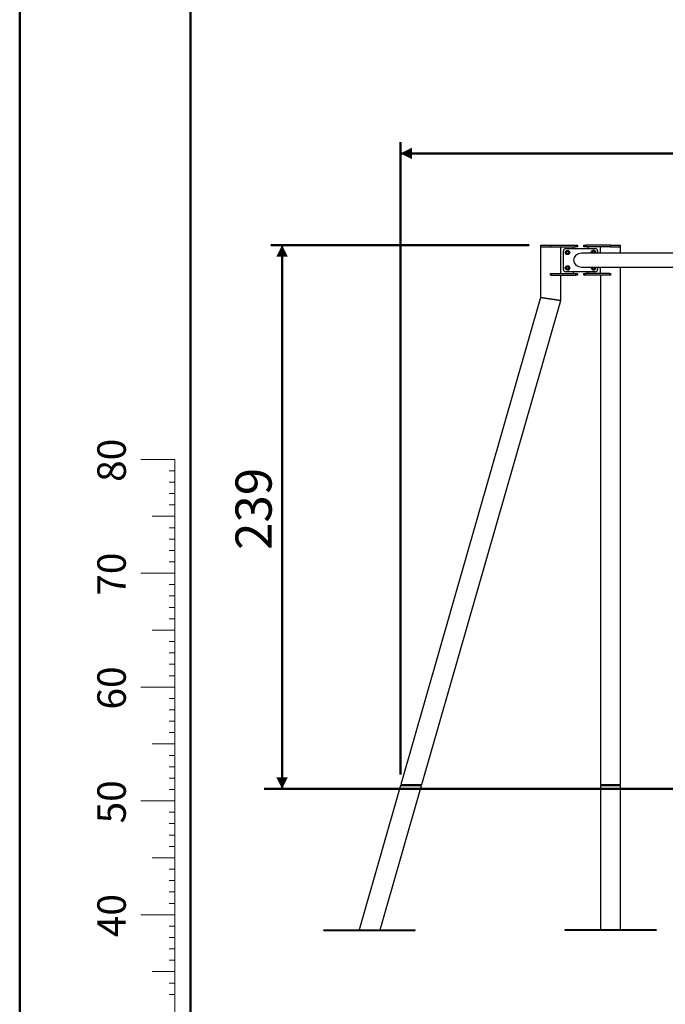
# Model space of a CAD drawing. Units: millimetres. Extents: x 0 to 42, y 0 to 29.8.
# Drawn here: x 0 to 5.7, y 4.6 to 13.3 of the extents above; entities that cross this region are included whole.
import ezdxf

# ---------------------------------------------------------------- set-up
doc = ezdxf.new("R2010")
doc.units = ezdxf.units.MM
doc.layers.add('LE_NORM', color=179, linetype='Continuous', lineweight=50)
doc.styles.add('SLDTEXTSTYLE0', font='TXT', dxfattribs={"width": 0.605})
doc.dimstyles.new('SLDDIMSTYLE2', dxfattribs={"dimtxt": 0.308198, "dimasz": 0.1, "dimexe": 0, "dimexo": 0.0625, "dimgap": 0.07705, "dimtad": 1, "dimdec": 0, "dimlfac": 50, "dimrnd": 1e-09, "dimzin": 12, "dimdsep": 46, "dimtxsty": 'SLDTEXTSTYLE0', "dimsah": 1, "dimcen": 0.09, "dimadec": 0, "dimazin": 3, "dimtfac": 1, "dimtofl": 0, "dimtmove": 0, "dimatfit": 3, "dimfxl": 0, "dimfrac": 2, "dimtolj": 1, "dimtzin": 12, "dimarcsym": 0})

# ---------------------------------------------------------------- blocks, each defined once
blk = doc.blocks.new('_D_6')
at = {"layer": 'LE_NORM', "color": 7}
for p, q in [((10.6129, 7.3212), (10.6129, 6.523)), ((10.6129, 6.523), (10.6129, 4.643))]:
    blk.add_line(p, q, dxfattribs=at)
for points in [[(10.6129, 7.3212), (10.5629, 7.2212), (10.6629, 7.2212)], [(10.6129, 6.523), (10.6629, 6.623), (10.5629, 6.623)]]:
    blk.add_solid(points, dxfattribs=at)
at = {"layer": 'LE_NORM', "color": 7, "char_height": 0.3175, "attachment_point": 1, "rotation": 90, "style": 'SLDTEXTSTYLE0'}
for s, insert in [('(min 35)', (10.2036, 5.1279)), ('40', (10.2036, 4.643))]:
    blk.add_mtext(s, dxfattribs=dict(at, insert=insert))
blk = doc.blocks.new('_D_8')
at = {"layer": 'LE_NORM'}
for p, q in [((8.5604, 6.523), (8.5604, 5.2772)), ((12.3708, 5.2772), (8.4614, 5.2772))]:
    blk.add_line(p, q, dxfattribs=at)
for points in [[(8.5604, 6.523), (8.5104, 6.423), (8.6104, 6.423)], [(8.5604, 5.2772), (8.6104, 5.3772), (8.5104, 5.3772)]]:
    blk.add_solid(points, dxfattribs=at)
at = {"layer": 'LE_NORM', "insert": (8.1511, 5.7073), "char_height": 0.3175, "attachment_point": 1, "rotation": 90, "style": 'SLDTEXTSTYLE0'}
blk.add_mtext('62', dxfattribs=at)
blk = doc.blocks.new('_D_10')
at = {"layer": 'LE_NORM'}
for p, q in [((4.4725, 11.2992), (2.2044, 11.2992)), ((2.3035, 11.2992), (2.3035, 6.523))]:
    blk.add_line(p, q, dxfattribs=at)
for points in [[(2.3035, 11.2992), (2.2535, 11.1992), (2.3535, 11.1992)], [(2.3035, 6.523), (2.3535, 6.623), (2.2535, 6.623)]]:
    blk.add_solid(points, dxfattribs=at)
at = {"layer": 'LE_NORM', "insert": (1.8942, 8.6218), "char_height": 0.3175, "attachment_point": 1, "rotation": 90, "style": 'SLDTEXTSTYLE0'}
blk.add_mtext('239', dxfattribs=at)
blk = doc.blocks.new('_D_11')
at = {"layer": 'LE_NORM'}
for p, q in [((10.6263, 7.4012), (8.9194, 7.4012)), ((9.0185, 7.4012), (9.0185, 6.523))]:
    blk.add_line(p, q, dxfattribs=at)
for points in [[(9.0185, 7.4012), (8.9685, 7.3012), (9.0685, 7.3012)], [(9.0185, 6.523), (9.0685, 6.623), (8.9685, 6.623)]]:
    blk.add_solid(points, dxfattribs=at)
at = {"layer": 'LE_NORM', "insert": (8.6092, 6.7693), "char_height": 0.3175, "attachment_point": 1, "rotation": 90, "style": 'SLDTEXTSTYLE0'}
blk.add_mtext('44', dxfattribs=at)
blk = doc.blocks.new('_D_12')
at = {"layer": 'LE_NORM'}
for p, q in [((11.3072, 11.0543), (8.4614, 11.0543)), ((8.5604, 11.0543), (8.5604, 6.523))]:
    blk.add_line(p, q, dxfattribs=at)
for points in [[(8.5604, 11.0543), (8.5104, 10.9543), (8.6104, 10.9543)], [(8.5604, 6.523), (8.6104, 6.623), (8.5104, 6.623)]]:
    blk.add_solid(points, dxfattribs=at)
at = {"layer": 'LE_NORM', "char_height": 0.3175, "attachment_point": 1, "rotation": 90, "style": 'SLDTEXTSTYLE0'}
for s, insert in [('*', (8.1511, 9.0103)), ('227', (8.1511, 8.4318))]:
    blk.add_mtext(s, dxfattribs=dict(at, insert=insert))
blk = doc.blocks.new('_D_15')
at = {"layer": 'LE_NORM'}
for p, q in [((3.3423, 6.6503), (3.3423, 12.2045)), ((17.4702, 6.6503), (17.4702, 12.2045)), ((17.4702, 12.1054), (3.3423, 12.1054))]:
    blk.add_line(p, q, dxfattribs=at)
for points in [[(3.3423, 12.1054), (3.4423, 12.0554), (3.4423, 12.1554)], [(17.4702, 12.1054), (17.3702, 12.1554), (17.3702, 12.0554)]]:
    blk.add_solid(points, dxfattribs=at)
at = {"layer": 'LE_NORM', "insert": (10.117, 12.5147), "char_height": 0.3175, "attachment_point": 1, "style": 'SLDTEXTSTYLE0'}
blk.add_mtext('706', dxfattribs=at)

msp = doc.modelspace()

# ---------------------------------------------------------------- linework, layer by layer
at = {"color": 7, "linetype": 'Continuous', "lineweight": 50}
for p, q in [((0.0000129, 0.0000068), (0.0000129, 29.7000068)), ((1.5000129, 0.5100068), (1.5000129, 29.1700068))]:
    msp.add_line(p, q, dxfattribs=at)
at = {"color": 7, "linetype": 'Continuous', "lineweight": 25}
for p, q in [((4.5715382, 11.2992001), (4.5715382, 11.2832001)), ((4.5715382, 11.2992001), (4.6604382, 11.2992001)), ((4.5715382, 11.2832001), (4.5715382, 10.8381883)), ((4.5715382, 11.2832001), (4.6604382, 11.2832001)), ((4.6604382, 11.2992001), (4.6604382, 11.2832001)), ((4.6604382, 11.2992001), (4.8784769, 11.2992001)), ((4.6604382, 11.2832001), (4.8784769, 11.2832001)), ((4.7493382, 11.0512001), (4.7493382, 11.2832001)), ((4.772857, 11.0852001), (4.772857, 11.2492001)), ((4.792857, 11.2692001), (5.052857, 11.2692001)), ((4.8593382, 11.2822001), (4.8593382, 11.2692001)), ((4.8784769, 11.2832001), (4.8784769, 11.2992001)), ((4.8784769, 11.2992001), (4.8953382, 11.2992001)), ((4.8953382, 11.2832001), (4.8784769, 11.2832001)), ((4.8953382, 11.2992001), (4.8953382, 11.2832001)), ((4.9513382, 11.2832001), (4.9513382, 11.2992001)), ((4.9513382, 11.2992001), (4.9681994, 11.2992001)), ((4.9681994, 11.2832001), (4.9513382, 11.2832001)), ((4.9681994, 11.2992001), (4.9681994, 11.2832001)), ((5.1862382, 11.2992001), (4.9681994, 11.2992001)), ((5.1862382, 11.2832001), (4.9681994, 11.2832001)), ((4.9873382, 11.2822001), (4.9873382, 11.2692001)), ((5.072857, 11.2492001), (5.072857, 11.2275001)), ((5.0973382, 11.2275001), (5.0973382, 11.2832001)), ((5.1862382, 11.2992001), (5.1862382, 11.2832001)), ((5.1862382, 11.2992001), (5.2751382, 11.2992001)), ((5.1862382, 11.2832001), (5.2751382, 11.2832001)), ((5.2751382, 11.2832001), (5.2751382, 11.2992001)), ((5.2751382, 11.2275001), (5.2751382, 11.2832001)), ((5.7782382, 11.2275001), (4.9320946, 11.2275001)), ((4.9320946, 11.1069001), (5.7529177, 11.1069001)), ((5.072857, 11.1069001), (5.072857, 11.0852001)), ((5.0973382, 11.0512001), (5.0973382, 11.1069001)), ((5.2751382, 6.5612001), (5.2751382, 11.1069001)), ((4.6604382, 11.0352001), (4.6604382, 11.0512001)), ((4.6604382, 11.0512001), (4.6665221, 11.0512001)), ((4.6665221, 11.0352001), (4.6604382, 11.0352001)), ((4.6665221, 11.0512001), (4.6665221, 11.0352001)), ((4.6665221, 11.0512001), (4.8805208, 11.0512001)), ((4.6665221, 11.0352001), (4.8805208, 11.0352001)), ((4.7493382, 10.8132001), (4.7493382, 11.0352001)), ((5.052857, 11.0652001), (4.792857, 11.0652001)), ((4.8593382, 11.0652001), (4.8593382, 11.0522001)), ((4.8805208, 11.0352001), (4.8805208, 11.0512001)), ((4.8805208, 11.0512001), (4.8953382, 11.0512001)), ((4.8953382, 11.0352001), (4.8805208, 11.0352001)), ((4.8953382, 11.0512001), (4.8953382, 11.0352001)), ((4.9513382, 11.0352001), (4.9513382, 11.0512001)), ((4.9513382, 11.0512001), (4.9661555, 11.0512001)), ((4.9661555, 11.0352001), (4.9513382, 11.0352001)), ((4.9661555, 11.0512001), (4.9661555, 11.0352001)), ((5.1801542, 11.0512001), (4.9661555, 11.0512001)), ((5.1801542, 11.0352001), (4.9661555, 11.0352001)), ((4.9873382, 11.0652001), (4.9873382, 11.0522001)), ((5.0973382, 11.0352001), (5.0973382, 6.5612001)), ((5.1801542, 11.0352001), (5.1801542, 11.0512001)), ((5.1801542, 11.0512001), (5.1862382, 11.0512001)), ((5.1862382, 11.0352001), (5.1801542, 11.0352001)), ((5.1862382, 11.0512001), (5.1862382, 11.0352001)), ((4.5715382, 10.8381883), (3.3451315, 6.5612001)), ((3.5300968, 6.5612001), (4.7493382, 10.8132001)), ((4.7493382, 10.8132001), (4.5715382, 10.8381883)), ((4.5715382, 10.8381883), (4.7493382, 10.8132001)), ((3.3422641, 6.5512001), (2.9786266, 5.2830456)), ((3.1635919, 5.2830456), (3.5272293, 6.5512001)), ((3.3422641, 6.5512001), (3.5272293, 6.5512001)), ((3.3451315, 6.5612001), (3.5300968, 6.5612001)), ((5.0973382, 6.5612001), (5.2751382, 6.5612001)), ((5.0973382, 6.5512001), (5.0973382, 5.2832001)), ((5.0973382, 6.5512001), (5.2751382, 6.5512001)), ((5.2751382, 5.2832001), (5.2751382, 6.5512001)), ((2.6711092, 5.2770456), (2.6711092, 5.2830456)), ((2.6711092, 5.2830456), (3.4711092, 5.2830456)), ((2.6711092, 5.2770456), (3.4711092, 5.2770456)), ((3.4711092, 5.2770456), (3.4711092, 5.2830456)), ((4.7862382, 5.2832001), (4.7862382, 5.2772001)), ((5.5862382, 5.2832001), (4.7862382, 5.2832001)), ((5.5862382, 5.2772001), (4.7862382, 5.2772001)), ((5.5862382, 5.2832001), (5.5862382, 5.2772001))]:
    msp.add_line(p, q, dxfattribs=at)
at = {"color": 7, "linetype": 'Continuous', "lineweight": 18}
for p, q in [((1.3627528, 9.4170058), (1.0627528, 9.4170058)), ((1.3627528, 2.4170058), (1.3627528, 9.4170058)), ((1.3627528, 9.3170058), (1.3127528, 9.3170058)), ((1.3627528, 9.2170058), (1.3127528, 9.2170058)), ((1.3627528, 9.1170058), (1.3127528, 9.1170058)), ((1.3627528, 9.0170058), (1.3127528, 9.0170058)), ((1.3627528, 8.9170058), (1.1627528, 8.9170058)), ((1.3627528, 8.8170058), (1.3127528, 8.8170058)), ((1.3627528, 8.7170058), (1.3127528, 8.7170058)), ((1.3627528, 8.6170058), (1.3127528, 8.6170058)), ((1.3627528, 8.5170058), (1.3127528, 8.5170058)), ((1.3627528, 8.4170058), (1.0627528, 8.4170058)), ((1.3627528, 8.3170058), (1.3127528, 8.3170058)), ((1.3627528, 8.2170058), (1.3127528, 8.2170058)), ((1.3627528, 8.1170058), (1.3127528, 8.1170058)), ((1.3627528, 8.0170058), (1.3127528, 8.0170058)), ((1.3627528, 7.9170058), (1.1627528, 7.9170058)), ((1.3627528, 7.8170058), (1.3127528, 7.8170058)), ((1.3627528, 7.7170058), (1.3127528, 7.7170058)), ((1.3627528, 7.6170058), (1.3127528, 7.6170058)), ((1.3627528, 7.5170058), (1.3127528, 7.5170058)), ((1.3627528, 7.4170058), (1.0627528, 7.4170058)), ((1.3627528, 7.3170058), (1.3127528, 7.3170058)), ((1.3627528, 7.2170058), (1.3127528, 7.2170058)), ((1.3627528, 7.1170058), (1.3127528, 7.1170058)), ((1.3627528, 7.0170058), (1.3127528, 7.0170058)), ((1.3627528, 6.9170058), (1.1627528, 6.9170058)), ((1.3627528, 6.8170058), (1.3127528, 6.8170058)), ((1.3627528, 6.7170058), (1.3127528, 6.7170058)), ((1.3627528, 6.6170058), (1.3127528, 6.6170058)), ((1.3627528, 6.5170058), (1.3127528, 6.5170058)), ((1.3627528, 6.4170058), (1.0627528, 6.4170058)), ((1.3627528, 6.3170058), (1.3127528, 6.3170058)), ((1.3627528, 6.2170058), (1.3127528, 6.2170058)), ((1.3627528, 6.1170058), (1.3127528, 6.1170058)), ((1.3627528, 6.0170058), (1.3127528, 6.0170058)), ((1.3627528, 5.9170058), (1.1627528, 5.9170058)), ((1.3627528, 5.8170058), (1.3127528, 5.8170058)), ((1.3627528, 5.7170058), (1.3127528, 5.7170058)), ((1.3627528, 5.6170058), (1.3127528, 5.6170058)), ((1.3627528, 5.5170058), (1.3127528, 5.5170058)), ((1.3627528, 5.4170058), (1.0627528, 5.4170058)), ((1.3627528, 5.3170058), (1.3127528, 5.3170058)), ((1.3627528, 5.2170058), (1.3127528, 5.2170058)), ((1.3627528, 5.1170058), (1.3127528, 5.1170058)), ((1.3627528, 5.0170058), (1.3127528, 5.0170058)), ((1.3627528, 4.9170058), (1.1627528, 4.9170058)), ((1.3627528, 4.8170058), (1.3127528, 4.8170058)), ((1.3627528, 4.7170058), (1.3127528, 4.7170058))]:
    msp.add_line(p, q, dxfattribs=at)
at = {"color": 7, "linetype": 'Continuous', "lineweight": 25, "flags": 128}
msp.add_lwpolyline([(5.0303643, 11.2275001), (5.0293275, 11.2285104), (5.0278018, 11.2307899)], dxfattribs=at)
at = {"color": 7, "linetype": 'Continuous', "lineweight": 25}
for centre, radius in [((4.808857, 11.2352001), 0.018), ((4.808857, 11.2352001), 0.01498), ((4.808857, 11.2352001), 0.0137143), ((4.808857, 11.2352001), 0.012), ((4.808857, 11.2352001), 0.010072), ((4.808857, 11.0992001), 0.018), ((4.808857, 11.0992001), 0.01498), ((4.808857, 11.0992001), 0.0137143), ((4.808857, 11.0992001), 0.012), ((4.808857, 11.0992001), 0.010072)]:
    msp.add_circle(centre, radius, dxfattribs=at)
for centre, radius, start, end in [((4.792857, 11.2492001), 0.02, 90, 180), ((4.8583382, 11.2822001), 0.001, 0, 90), ((4.9883382, 11.2822001), 0.001, 90, 180), ((5.036857, 11.2352001), 0.018, 334.67338521, 205.96792417), ((5.036857, 11.2352001), 0.0137143, 325.84328868, 213.75646707), ((5.036857, 11.2352001), 0.012, 320.0837888, 219.9162112), ((5.036857, 11.2352001), 0.010072, 310.13785799, 205.96792417), ((5.052857, 11.2492001), 0.02, 0, 90), ((4.792857, 11.0852001), 0.02, 180, 270), ((5.036857, 11.0992001), 0.018, 154.67338521, 210.41113085), ((5.036857, 11.0992001), 0.018, 210.41113085, 25.32661479), ((5.036857, 11.0992001), 0.0137143, 145.84328868, 210.41113085), ((5.036857, 11.0992001), 0.012, 140.0837888, 202.62258795), ((5.036857, 11.0992001), 0.0137143, 210.41113085, 34.15671132), ((5.036857, 11.0992001), 0.012, 202.62258795, 39.9162112), ((5.036857, 11.0992001), 0.010072, 130.13785799, 202.62258795), ((5.036857, 11.0992001), 0.010072, 202.62258795, 49.86214201), ((5.052857, 11.0852001), 0.02, 270, 0), ((4.8583382, 11.0522001), 0.001, 270, 0.00000001), ((4.9883382, 11.0522001), 0.001, 180, 270)]:
    msp.add_arc(centre, radius, start, end, dxfattribs=at)
at = {"color": 8, "linetype": 'Continuous', "lineweight": 25}
for centre, start, end in [((5.036857, 11.2352001), 329.0681145, 210.9318855), ((5.036857, 11.0992001), 149.0681145, 210.41113085), ((5.036857, 11.0992001), 210.41113085, 30.9318855)]:
    msp.add_arc(centre, 0.01498, start, end, dxfattribs=at)
at = {"color": 7, "linetype": 'Continuous', "lineweight": 25}
msp.add_ellipse((4.9320946, 11.1672001), major_axis=(0.0696284, 0), ratio=0.866025404, start_param=1.570796327, end_param=4.71238898, dxfattribs=at)
for points, knots in [([(4.788089, 11.2360329), (4.7889908, 11.2374596), (4.7908109, 11.240339), (4.7926924, 11.2433157), (4.7936416, 11.2448175)], [0, 0, 0, 0, 0.495457963, 1, 1, 1, 1]), ([(4.7936416, 11.2448175), (4.7937733, 11.2450257), (4.79477, 11.2466026), (4.7966492, 11.2495756), (4.7983407, 11.2522518), (4.7991942, 11.2536021)], [0, 0, 0, 0, 0.070090032, 0.530784434, 1, 1, 1, 1]), ([(4.7991942, 11.2536021), (4.8008806, 11.2535344), (4.8042844, 11.253398), (4.8078029, 11.2532569), (4.8095782, 11.2531857)], [0, 0, 0, 0, 0.495457963, 1, 1, 1, 1]), ([(4.8095782, 11.2531857), (4.8098243, 11.2531758), (4.8116883, 11.2531011), (4.8152026, 11.2529601), (4.818366, 11.2528333), (4.8199622, 11.2527693)], [0, 0, 0, 0, 0.070090032, 0.530784434, 1, 1, 1, 1]), ([(4.8247935, 11.2435683), (4.8243542, 11.2444049), (4.8227189, 11.2475193), (4.8211267, 11.2505516), (4.8199622, 11.2527693)], [0, 0, 0, 0, 0.268633605, 1, 1, 1, 1]), ([(5.0207124, 11.2431595), (5.0208213, 11.2433804), (5.0216462, 11.2450536), (5.0232014, 11.2482082), (5.0246013, 11.2510478), (5.0253077, 11.2524806)], [0, 0, 0, 0, 0.070090032, 0.530784434, 1, 1, 1, 1]), ([(5.0253077, 11.2524806), (5.0269918, 11.2525912), (5.030391, 11.2528143), (5.0339048, 11.253045), (5.0356777, 11.2531615)], [0, 0, 0, 0, 0.495457963, 1, 1, 1, 1]), ([(5.0356777, 11.2531615), (5.0359235, 11.2531776), (5.0377849, 11.2532998), (5.0412945, 11.2535302), (5.0444536, 11.2537377), (5.0460477, 11.2538423)], [0, 0, 0, 0, 0.070090032, 0.530784434, 1, 1, 1, 1]), ([(5.0460477, 11.2538423), (5.0465324, 11.2531169), (5.0484147, 11.2503006), (5.0503704, 11.2473745), (5.0518223, 11.2452021)], [0, 0, 0, 0, 0.257551345, 1, 1, 1, 1]), ([(5.0518223, 11.2452021), (5.0523474, 11.2444164), (5.054302, 11.2414919), (5.0562051, 11.2386444), (5.0575969, 11.2365618)], [0, 0, 0, 0, 0.268633605, 1, 1, 1, 1]), ([(4.7929204, 11.226832), (4.7924811, 11.2276686), (4.7908458, 11.230783), (4.7892535, 11.2338152), (4.788089, 11.2360329)], [0, 0, 0, 0, 0.268633605, 1, 1, 1, 1]), ([(4.7977518, 11.217631), (4.7973462, 11.2184034), (4.7957713, 11.2214026), (4.7941352, 11.2245185), (4.7929204, 11.226832)], [0, 0, 0, 0, 0.257551345, 1, 1, 1, 1]), ([(4.8081357, 11.2172146), (4.8078896, 11.2172244), (4.8060257, 11.2172992), (4.8025113, 11.2174401), (4.7993479, 11.217567), (4.7977518, 11.217631)], [0, 0, 0, 0, 0.070090032, 0.530784434, 1, 1, 1, 1]), ([(4.8185197, 11.2167982), (4.8168333, 11.2168658), (4.8134296, 11.2170023), (4.809911, 11.2171434), (4.8081357, 11.2172146)], [0, 0, 0, 0, 0.4954579635, 1, 1, 1, 1]), ([(4.8240723, 11.2255827), (4.8239407, 11.2253745), (4.822944, 11.2237977), (4.8210647, 11.2208246), (4.8193732, 11.2181485), (4.8185197, 11.2167982)], [0, 0, 0, 0, 0.070090032, 0.530784434, 1, 1, 1, 1]), ([(4.8296249, 11.2343673), (4.8287231, 11.2329407), (4.826903, 11.2300612), (4.8250216, 11.2270846), (4.8240723, 11.2255827)], [0, 0, 0, 0, 0.495457963, 1, 1, 1, 1]), ([(4.8296249, 11.2343673), (4.8292193, 11.2351398), (4.8276444, 11.2381389), (4.8260083, 11.2412549), (4.8247935, 11.2435683)], [0, 0, 0, 0, 0.257551345, 1, 1, 1, 1]), ([(5.016117, 11.2338384), (5.0168633, 11.2353522), (5.0183696, 11.2384075), (5.0199267, 11.2415659), (5.0207124, 11.2431595)], [0, 0, 0, 0, 0.495457963, 1, 1, 1, 1]), ([(5.016117, 11.2338384), (5.0166012, 11.2331139), (5.0179836, 11.2310455), (5.0194199, 11.2288964), (5.0203531, 11.2275001)], [0, 0, 0, 0, 0.3502632177, 1, 1, 1, 1]), ([(5.0575969, 11.2365618), (5.0568506, 11.2350481), (5.0553443, 11.2319927), (5.0537872, 11.2288343), (5.0530016, 11.2272407)], [0, 0, 0, 0, 0.4954579635, 1, 1, 1, 1]), ([(4.7881309, 11.1007593), (4.7890821, 11.1021536), (4.7910018, 11.1049675), (4.7929863, 11.1078765), (4.7939876, 11.1093442)], [0, 0, 0, 0, 0.495457963, 1, 1, 1, 1]), ([(4.7881309, 11.1007593), (4.7885092, 11.0999732), (4.7899781, 11.0969207), (4.7915042, 11.0937494), (4.7926373, 11.0913949)], [0, 0, 0, 0, 0.257551345, 1, 1, 1, 1]), ([(4.7926373, 11.0913949), (4.793047, 11.0905434), (4.7945723, 11.0873737), (4.7960575, 11.0842876), (4.7971436, 11.0820304)], [0, 0, 0, 0, 0.2686336051, 1, 1, 1, 1]), ([(4.7939876, 11.1093442), (4.7941264, 11.1095477), (4.7951777, 11.1110887), (4.7971598, 11.1139941), (4.798944, 11.1166094), (4.7998443, 11.117929)], [0, 0, 0, 0, 0.070090032, 0.530784434, 1, 1, 1, 1]), ([(4.8075066, 11.0812508), (4.807261, 11.0812693), (4.8054008, 11.0814093), (4.8018935, 11.0816731), (4.7987366, 11.0819106), (4.7971436, 11.0820304)], [0, 0, 0, 0, 0.070090032, 0.530784434, 1, 1, 1, 1]), ([(4.7998443, 11.117929), (4.8015273, 11.1178024), (4.8049241, 11.1175469), (4.8084356, 11.1172827), (4.8102073, 11.1171494)], [0, 0, 0, 0, 0.495457963, 1, 1, 1, 1]), ([(4.8178697, 11.0804712), (4.8161867, 11.0805978), (4.8127898, 11.0808534), (4.8092783, 11.0811176), (4.8075066, 11.0812508)], [0, 0, 0, 0, 0.495457963, 1, 1, 1, 1]), ([(4.8102073, 11.1171494), (4.8104529, 11.1171309), (4.8123131, 11.116991), (4.8158204, 11.1167271), (4.8189774, 11.1164896), (4.8205703, 11.1163698)], [0, 0, 0, 0, 0.070090032, 0.530784434, 1, 1, 1, 1]), ([(4.8237263, 11.0890561), (4.8235875, 11.0888526), (4.8225362, 11.0873116), (4.8205541, 11.0844061), (4.8187699, 11.0817909), (4.8178697, 11.0804712)], [0, 0, 0, 0, 0.070090032, 0.530784434, 1, 1, 1, 1]), ([(4.8205703, 11.1163698), (4.8209486, 11.1155836), (4.8224175, 11.1125312), (4.8239436, 11.1093599), (4.8250767, 11.1070054)], [0, 0, 0, 0, 0.257551345, 1, 1, 1, 1]), ([(4.829583, 11.0976409), (4.8286319, 11.0962467), (4.8267121, 11.0934327), (4.8247276, 11.0905238), (4.8237263, 11.0890561)], [0, 0, 0, 0, 0.495457963, 1, 1, 1, 1]), ([(4.8250767, 11.1070054), (4.8254864, 11.1061539), (4.8270117, 11.1029842), (4.8284968, 11.099898), (4.829583, 11.0976409)], [0, 0, 0, 0, 0.268633605, 1, 1, 1, 1]), ([(5.0160729, 11.099051), (5.0169056, 11.1005174), (5.0183677, 11.1030923), (5.0198791, 11.1057542), (5.0205298, 11.1069001)], [0, 0, 0, 0, 0.569507687, 1, 1, 1, 1]), ([(5.0160729, 11.099051), (5.0165145, 11.0982986), (5.0182293, 11.0953771), (5.0200108, 11.092342), (5.0213335, 11.0900885)], [0, 0, 0, 0, 0.2575513451, 1, 1, 1, 1]), ([(5.0213335, 11.0900885), (5.0218118, 11.0892736), (5.0235924, 11.0862399), (5.0253261, 11.0832862), (5.0265941, 11.081126)], [0, 0, 0, 0, 0.268633605, 1, 1, 1, 1]), ([(5.0369861, 11.0812006), (5.0367398, 11.0811988), (5.0348744, 11.0811854), (5.0313573, 11.0811602), (5.0281915, 11.0811375), (5.0265941, 11.081126)], [0, 0, 0, 0, 0.070090032, 0.530784434, 1, 1, 1, 1]), ([(5.0473782, 11.0812752), (5.0456904, 11.081263), (5.0422841, 11.0812386), (5.0387628, 11.0812133), (5.0369861, 11.0812006)], [0, 0, 0, 0, 0.495457963, 1, 1, 1, 1]), ([(5.0525096, 11.0903122), (5.052388, 11.090098), (5.0514669, 11.0884758), (5.0497302, 11.0854173), (5.0481669, 11.0826643), (5.0473782, 11.0812752)], [0, 0, 0, 0, 0.070090032, 0.530784434, 1, 1, 1, 1]), ([(5.057641, 11.0993493), (5.0568077, 11.0978816), (5.0551257, 11.0949194), (5.0533869, 11.0918572), (5.0525096, 11.0903122)], [0, 0, 0, 0, 0.495457963, 1, 1, 1, 1]), ([(5.053209, 11.1069001), (5.0534103, 11.1065572), (5.0549123, 11.1039983), (5.0563746, 11.1015069), (5.057641, 11.0993493)], [0, 0, 0, 0, 0.133991568, 1, 1, 1, 1])]:
    msp.add_open_spline(points, degree=3, knots=knots, dxfattribs=at)
at = {"layer": 'LE_NORM'}
msp.add_line((19.6058053, 6.5230456), (2.1466578, 6.5230456), dxfattribs=at)

# ---------------------------------------------------------------- texts
at = {"color": 7, "linetype": 'Continuous', "lineweight": 0, "char_height": 0.25, "attachment_point": 2, "rotation": 90, "style": 'SLDTEXTSTYLE0'}
for s, insert in [('80', (0.6813689, 9.4089047)), ('70', (0.6813689, 8.4089047)), ('60', (0.6813689, 7.4089047)), ('50', (0.6813689, 6.4089047)), ('40', (0.6813689, 5.4089047))]:
    msp.add_mtext(s, dxfattribs=dict(at, insert=insert))

# ---------------------------------------------------------------- dimensions: what is measured, and where the dimension line sits
at = {"layer": 'LE_NORM'}
dim = msp.add_linear_dim(base=(3.3422641, 12.1053996), p1=(17.4702122, 6.5512001), p2=(3.3422641, 6.5512001), dimstyle='SLDDIMSTYLE2', dxfattribs=at)
dim.commit()
dim.dimension.update_dxf_attribs({"geometry": '_D_15', "text_midpoint": (10.4062382, 12.1053996), "dimtype": 160})
for base, p1, p2, picture, middle in [((2.3034758, 6.5230456), (4.5715382, 11.2992001), (2.1466578, 6.5230456), '_D_10', (2.3034758, 8.9111228)), ((9.0184766, 6.5230456), (10.7253217, 7.4012001), (2.1466578, 6.5230456), '_D_11', (9.0184766, 6.9621228)), ((8.5604269, 5.2772001), (2.1466578, 6.5230456), (12.469828, 5.2772001), '_D_8', (8.5604269, 5.9001228))]:
    dim = msp.add_linear_dim(base=base, p1=p1, p2=p2, angle=90, dimstyle='SLDDIMSTYLE2', dxfattribs=at)
    dim.commit()
    dim.dimension.update_dxf_attribs({"geometry": picture, "text_midpoint": middle, "dimtype": 160})
dim = msp.add_linear_dim(base=(8.5604269, 6.5230456), p1=(11.4062382, 11.0543135), p2=(2.1466578, 6.5230456), angle=90, text='<>*', dimstyle='SLDDIMSTYLE2', dxfattribs=at)
dim.commit()
dim.dimension.update_dxf_attribs({"geometry": '_D_12', "text_midpoint": (8.5604269, 8.7886795), "dimtype": 160})
at = {"layer": 'LE_NORM', "color": 7}
dim = msp.add_linear_dim(base=(10.6128519, 6.5230456), p1=(10.8134236, 7.3212001), p2=(2.1466578, 6.5230456), angle=90, text='<> (min 35)', dimstyle='SLDDIMSTYLE2', dxfattribs=at)
dim.commit()
dim.dimension.update_dxf_attribs({"geometry": '_D_6', "text_midpoint": (10.6128519, 5.5205584), "dimtype": 160})

doc.saveas('drawing.dxf')
